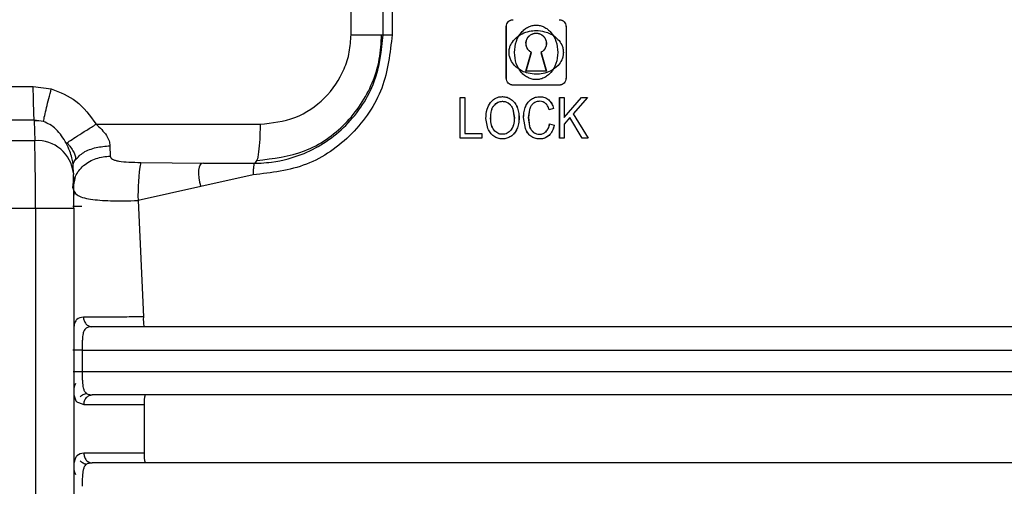
# Model space of a CAD drawing. Units: millimetres. Extents: x 5 to 292, y 5 to 415.
# Drawn here: x 49 to 54, y 161 to 163 of the extents above; entities that cross this region are included whole.
import ezdxf

# ---------------------------------------------------------------- set-up
doc = ezdxf.new("R2010")
doc.units = ezdxf.units.MM

msp = doc.modelspace()

# ---------------------------------------------------------------- linework, layer by layer
at = {"color": 7, "linetype": 'Continuous', "lineweight": 25}
for p, q in [((50.3766, 163.2089), (50.3766, 163.9089)), ((50.5416, 163.2089), (50.5416, 163.9089)), ((50.5879, 163.9089), (50.5879, 163.2089)), ((51.1744, 162.9849), (51.1744, 163.2509)), ((51.1747, 163.2509), (51.1744, 163.2509)), ((51.1747, 162.9849), (51.1747, 163.2509)), ((51.481, 163.2509), (51.4813, 163.2509)), ((51.4813, 163.2509), (51.4813, 162.9849)), ((51.2754, 163.0217), (51.3029, 163.1179)), ((51.2758, 163.0217), (51.3032, 163.1179)), ((51.3525, 163.1179), (51.38, 163.0217)), ((51.3525, 163.1179), (51.3529, 163.1179)), ((51.3529, 163.1179), (51.3803, 163.0217)), ((51.1744, 162.9849), (51.1747, 162.9849)), ((51.2754, 163.0217), (51.2758, 163.0217)), ((51.3803, 163.0217), (51.2758, 163.0217)), ((51.481, 162.9849), (51.4813, 162.9849)), ((48.3509, 162.9425), (48.7441, 162.9425)), ((48.7441, 162.9425), (48.837, 162.9305)), ((51.2092, 162.9499), (51.2095, 162.9499)), ((51.4465, 162.9499), (51.2095, 162.9499)), ((50.9376, 162.6769), (50.9376, 162.8869)), ((50.9376, 162.8869), (50.938, 162.8869)), ((50.938, 162.6769), (50.938, 162.8869)), ((50.938, 162.8869), (50.9615, 162.8869)), ((50.9612, 162.8869), (50.9612, 162.7016)), ((50.9615, 162.8869), (50.9615, 162.7016)), ((51.1547, 162.8906), (51.1551, 162.8906)), ((51.347, 162.8904), (51.3474, 162.8904)), ((51.4482, 162.6769), (51.4482, 162.8869)), ((51.4482, 162.8869), (51.4486, 162.8869)), ((51.4486, 162.8869), (51.4721, 162.8869)), ((51.4486, 162.6769), (51.4486, 162.8869)), ((51.4717, 162.7827), (51.56, 162.8869)), ((51.4721, 162.7827), (51.5603, 162.8869)), ((51.4721, 162.8869), (51.4721, 162.7827)), ((51.5918, 162.8869), (51.5173, 162.8018)), ((51.5922, 162.8869), (51.5177, 162.8018)), ((51.56, 162.8869), (51.5603, 162.8869)), ((51.5603, 162.8869), (51.5922, 162.8869)), ((51.0933, 162.861), (51.0937, 162.861)), ((51.1121, 162.8463), (51.1118, 162.8463)), ((51.1868, 162.8561), (51.1865, 162.8561)), ((51.1991, 162.8766), (51.1994, 162.8766)), ((51.2292, 162.8379), (51.2295, 162.8379)), ((51.2737, 162.8406), (51.274, 162.8406)), ((51.3039, 162.8777), (51.3042, 162.8777)), ((51.3761, 162.8561), (51.3764, 162.8561)), ((51.3918, 162.8743), (51.3922, 162.8743)), ((51.4172, 162.8293), (51.3941, 162.8228)), ((51.4175, 162.8293), (51.3944, 162.8228)), ((51.4172, 162.8293), (51.4175, 162.8293)), ((51.0798, 162.7267), (51.0696, 162.7791)), ((51.0699, 162.7791), (51.0696, 162.7791)), ((51.0801, 162.7267), (51.0699, 162.7791)), ((51.0942, 162.7787), (51.0939, 162.7787)), ((51.208, 162.8264), (51.2154, 162.7817)), ((51.2083, 162.8264), (51.208, 162.8264)), ((51.2083, 162.8264), (51.2157, 162.7817)), ((51.2157, 162.7817), (51.2154, 162.7817)), ((51.2396, 162.7816), (51.2399, 162.7816)), ((51.2725, 162.7271), (51.2631, 162.7834)), ((51.2635, 162.7834), (51.2631, 162.7834)), ((51.2728, 162.7271), (51.2635, 162.7834)), ((51.2929, 162.8238), (51.2874, 162.7836)), ((51.2874, 162.7836), (51.2939, 162.7367)), ((51.2932, 162.8238), (51.2877, 162.7836)), ((51.2877, 162.7836), (51.2943, 162.7367)), ((51.3941, 162.8228), (51.3944, 162.8228)), ((51.5008, 162.7831), (51.4717, 162.7496)), ((51.4717, 162.7827), (51.4721, 162.7827)), ((51.5012, 162.7831), (51.4721, 162.7496)), ((51.5641, 162.6769), (51.5008, 162.7831)), ((51.5644, 162.6769), (51.5012, 162.7831)), ((51.5173, 162.8018), (51.5951, 162.6769)), ((51.5177, 162.8018), (51.5955, 162.6769)), ((48.7492, 162.7692), (48.3492, 162.7692)), ((48.7492, 162.7692), (48.7492, 162.7671)), ((48.7964, 162.7622), (48.7492, 162.7692)), ((48.7492, 162.7671), (48.7522, 162.6643)), ((49.0675, 162.7489), (49.9096, 162.7489)), ((51.3967, 162.7505), (51.4202, 162.7435)), ((51.3967, 162.7505), (51.3971, 162.7505)), ((51.3971, 162.7505), (51.4206, 162.7435)), ((51.4202, 162.7435), (51.4206, 162.7435)), ((51.4717, 162.7496), (51.4721, 162.7496)), ((51.4721, 162.7496), (51.4721, 162.6769)), ((50.9376, 162.6769), (50.938, 162.6769)), ((51.0491, 162.6769), (50.938, 162.6769)), ((50.9612, 162.7016), (50.9615, 162.7016)), ((50.9615, 162.7016), (51.0491, 162.7016)), ((51.0487, 162.7016), (51.0487, 162.6769)), ((51.0491, 162.7016), (51.0491, 162.6769)), ((51.0798, 162.7267), (51.0801, 162.7267)), ((51.1097, 162.6875), (51.11, 162.6875)), ((51.1978, 162.6862), (51.1981, 162.6862)), ((51.1985, 162.7191), (51.1982, 162.7191)), ((51.2287, 162.7244), (51.2291, 162.7244)), ((51.2725, 162.7271), (51.2728, 162.7271)), ((51.2999, 162.687), (51.3002, 162.687)), ((51.3782, 162.7105), (51.3785, 162.7105)), ((51.4486, 162.6769), (51.4482, 162.6769)), ((51.4721, 162.6769), (51.4486, 162.6769)), ((51.5641, 162.6769), (51.5644, 162.6769)), ((51.5955, 162.6769), (51.5644, 162.6769)), ((48.7522, 162.6643), (48.3522, 162.6643)), ((49.1381, 162.638), (49.1398, 162.5856)), ((51.1546, 162.6733), (51.155, 162.6733)), ((51.3467, 162.6733), (51.347, 162.6733)), ((48.9504, 162.4969), (48.9494, 162.5329)), ((49.2961, 162.5529), (49.6189, 162.5489)), ((49.6189, 162.5489), (49.8827, 162.5489)), ((49.8925, 162.5634), (49.8827, 162.5489)), ((48.9504, 162.4969), (48.9505, 162.4911)), ((49.8736, 162.4888), (49.6055, 162.4289)), ((49.6055, 162.4289), (49.2829, 162.3571)), ((49.2829, 162.3571), (49.3097, 161.7589)), ((48.3555, 162.3179), (48.7555, 162.3179)), ((48.7555, 162.3179), (48.7555, 157.0483)), ((48.7555, 162.3179), (48.9521, 162.3179)), ((48.9521, 162.3179), (48.9521, 157.0483)), ((48.9956, 161.5889), (48.9956, 161.4789)), ((49.3145, 161.3089), (49.3142, 161.0589)), ((48.9591, 161.0297), (48.9532, 161.0082))]:
    msp.add_line(p, q, dxfattribs=at)
at = {"color": 8, "linetype": 'Continuous', "lineweight": 25}
for p, q in [((50.5416, 163.2089), (50.5879, 163.2089)), ((48.9943, 162.327), (48.9481, 162.3261)), ((48.9758, 161.3196), (49.0044, 161.3089))]:
    msp.add_line(p, q, dxfattribs=at)
at = {"color": 7, "linetype": 'Continuous', "lineweight": 25, "flags": 128}
msp.add_lwpolyline([(49.6189, 162.5489), (49.6095, 162.5465), (49.6019, 162.5395), (49.5964, 162.5281), (49.5933, 162.5129), (49.5927, 162.4946), (49.5946, 162.4738), (49.5989, 162.4516), (49.6055, 162.4289)], dxfattribs=at)
at = {"color": 7, "linetype": 'Continuous', "lineweight": 25}
for centre, radius, start, end in [((48.7493, 162.5386), 0.2285, 78.1037, 90.0282), ((34.5733, 162.3556), 14.1822, 359.84783, 1.24742), ((50.2001, 162.3937), 0.9179, 170.0112, 182.2843), ((49.4602, 161.7465), 0.151, 175.2875, 194.4121), ((49.4643, 161.3213), 0.1503, 165.5176, 184.7387), ((49.4641, 161.0465), 0.1504, 175.2695, 194.4742)]:
    msp.add_arc(centre, radius, start, end, dxfattribs=at)
at = {"color": 8, "linetype": 'Continuous', "lineweight": 25}
msp.add_arc((48.7647, 162.478), 0.1867, 5.7865, 93.837, dxfattribs=at)
at = {"color": 7, "linetype": 'Continuous', "lineweight": 25}
for points, knots in [([(51.1744, 163.2509), (51.1748, 163.2554), (51.1756, 163.2622), (51.18, 163.2704), (51.1854, 163.2771), (51.1927, 163.2821), (51.2012, 163.2853), (51.2064, 163.2857), (51.2092, 163.2859)], [0, 0, 0, 0, 0.241045, 0.36771, 0.498386, 0.709904, 0.845211, 1, 1, 1, 1]), ([(51.1747, 163.2509), (51.1752, 163.2555), (51.1761, 163.2647), (51.1844, 163.2761), (51.1957, 163.2844), (51.2049, 163.2854), (51.2095, 163.2859)], [0, 0, 0, 0, 0.245771, 0.491824, 0.744936, 1, 1, 1, 1]), ([(51.4462, 163.2859), (51.449, 163.2857), (51.4543, 163.2853), (51.4629, 163.282), (51.4701, 163.2769), (51.4754, 163.2702), (51.4798, 163.2621), (51.4805, 163.2553), (51.481, 163.2509)], [0, 0, 0, 0, 0.158985, 0.296436, 0.505979, 0.636085, 0.761817, 1, 1, 1, 1]), ([(51.4465, 163.2859), (51.4511, 163.2854), (51.4603, 163.2844), (51.4717, 163.2761), (51.4799, 163.2646), (51.4809, 163.2554), (51.4813, 163.2509)], [0, 0, 0, 0, 0.256044, 0.510032, 0.755303, 1, 1, 1, 1]), ([(51.2162, 163.1179), (51.218, 163.1375), (51.2215, 163.1749), (51.245, 163.2148), (51.2685, 163.2376), (51.2876, 163.2493), (51.3076, 163.2564), (51.328, 163.2586), (51.3485, 163.2562), (51.3685, 163.249), (51.3875, 163.2371), (51.4109, 163.2142), (51.4339, 163.1744), (51.4374, 163.1373), (51.4392, 163.1179)], [0, 0, 0, 0, 0.146429, 0.277917, 0.337583, 0.395195, 0.448372, 0.500534, 0.553014, 0.606541, 0.664089, 0.723797, 0.855515, 1, 1, 1, 1]), ([(50.5879, 163.2089), (50.5773, 163.115), (50.5559, 162.9266), (50.3915, 162.6886), (50.1556, 162.5216), (49.9675, 162.4997), (49.8736, 162.4888)], [0, 0, 0, 0, 0.24793, 0.497897, 0.749306, 1, 1, 1, 1]), ([(49.8827, 162.5489), (49.8935, 162.549), (49.9222, 162.5495), (50.0082, 162.5575), (50.1658, 162.5994), (50.328, 162.7082), (50.4385, 162.8464), (50.5197, 163.0002), (50.533, 163.1268), (50.5416, 163.2089)], [0, 0, 0, 0, 0.031226, 0.083601, 0.251382, 0.501471, 0.635638, 0.763599, 1, 1, 1, 1]), ([(49.8926, 162.5627), (49.9766, 162.5727), (50.1445, 162.5928), (50.3581, 162.7413), (50.4768, 162.9195), (50.5272, 163.0819), (50.5317, 163.1666), (50.534, 163.2089)], [0, 0, 0, 0, 0.25008, 0.499722, 0.749291, 0.874671, 1, 1, 1, 1]), ([(49.9096, 162.7489), (49.9708, 162.7558), (50.0928, 162.7696), (50.2483, 162.8756), (50.3346, 163.0031), (50.3715, 163.1188), (50.3749, 163.1789), (50.3766, 163.2089)], [0, 0, 0, 0, 0.252918, 0.504465, 0.752981, 0.876625, 1, 1, 1, 1]), ([(50.3766, 163.2089), (50.3993, 163.2089), (50.4449, 163.2089), (50.4988, 163.2089), (50.5355, 163.2089), (50.5396, 163.2089), (50.5416, 163.2089)], [0, 0, 0, 0, 0.250001, 0.499998, 0.750002, 1, 1, 1, 1]), ([(51.1885, 163.1179), (51.189, 163.1246), (51.1898, 163.1379), (51.1982, 163.1613), (51.2178, 163.1901), (51.2523, 163.2144), (51.2917, 163.2274), (51.3308, 163.2313), (51.3673, 163.2268), (51.4061, 163.2127), (51.4382, 163.1902), (51.4579, 163.1613), (51.4662, 163.1379), (51.4671, 163.1246), (51.4675, 163.1179)], [0, 0, 0, 0, 0.050528, 0.098725, 0.183697, 0.30728, 0.408126, 0.499592, 0.613692, 0.692201, 0.8162, 0.901337, 0.949525, 1, 1, 1, 1]), ([(51.3029, 163.1179), (51.2978, 163.1213), (51.2879, 163.1281), (51.2787, 163.1434), (51.2748, 163.1597), (51.276, 163.1764), (51.2825, 163.1924), (51.294, 163.2054), (51.3096, 163.2144), (51.3281, 163.2178), (51.3463, 163.2142), (51.3618, 163.2051), (51.3731, 163.1921), (51.3794, 163.1761), (51.3806, 163.1596), (51.3767, 163.1435), (51.3676, 163.1281), (51.3577, 163.1214), (51.3525, 163.1179)], [0, 0, 0, 0, 0.067104, 0.129513, 0.18748, 0.244555, 0.305439, 0.370398, 0.428887, 0.501263, 0.573236, 0.630829, 0.695923, 0.756261, 0.812293, 0.87002, 0.9325, 1, 1, 1, 1]), ([(51.3032, 163.1179), (51.2984, 163.121), (51.2888, 163.1274), (51.2795, 163.1425), (51.2749, 163.1594), (51.2765, 163.1769), (51.2832, 163.1932), (51.2952, 163.2061), (51.3106, 163.2147), (51.3281, 163.2175), (51.3456, 163.2147), (51.3609, 163.206), (51.3729, 163.1931), (51.3796, 163.1769), (51.3812, 163.1593), (51.3766, 163.1425), (51.3673, 163.1274), (51.3577, 163.121), (51.3529, 163.1179)], [0, 0, 0, 0, 0.06289, 0.124879, 0.186511, 0.247501, 0.309593, 0.371839, 0.435759, 0.500014, 0.564213, 0.628281, 0.690511, 0.752618, 0.813571, 0.875138, 0.937115, 1, 1, 1, 1]), ([(51.4675, 163.1179), (51.4671, 163.1111), (51.4662, 163.0979), (51.4579, 163.0745), (51.4383, 163.0456), (51.4037, 163.0214), (51.3644, 163.0084), (51.3258, 163.0044), (51.2893, 163.0088), (51.2504, 163.0227), (51.2179, 163.0455), (51.1982, 163.0744), (51.1899, 163.0978), (51.189, 163.1111), (51.1885, 163.1179)], [0, 0, 0, 0, 0.050398, 0.098523, 0.183584, 0.3074, 0.408553, 0.500165, 0.609828, 0.692334, 0.816106, 0.901148, 0.949405, 1, 1, 1, 1]), ([(51.4392, 163.1179), (51.4373, 163.0982), (51.4338, 163.0608), (51.4104, 163.0209), (51.3869, 162.9981), (51.3678, 162.9864), (51.3477, 162.9793), (51.3273, 162.9771), (51.3069, 162.9795), (51.2869, 162.9867), (51.2679, 162.9986), (51.2445, 163.0215), (51.2215, 163.0614), (51.218, 163.0984), (51.2162, 163.1179)], [0, 0, 0, 0, 0.14639, 0.278053, 0.337853, 0.395597, 0.44887, 0.501082, 0.553514, 0.606953, 0.664357, 0.723922, 0.855421, 1, 1, 1, 1]), ([(51.2092, 162.9499), (51.2064, 162.9501), (51.2011, 162.9504), (51.1925, 162.9537), (51.1853, 162.9588), (51.1799, 162.9655), (51.1756, 162.9736), (51.1748, 162.9804), (51.1744, 162.9849)], [0, 0, 0, 0, 0.156173, 0.29259, 0.505392, 0.635047, 0.760773, 1, 1, 1, 1]), ([(51.2095, 162.9499), (51.2049, 162.9503), (51.1957, 162.9513), (51.1844, 162.9596), (51.1761, 162.9711), (51.1752, 162.9803), (51.1747, 162.9849)], [0, 0, 0, 0, 0.254982, 0.508241, 0.754175, 1, 1, 1, 1]), ([(51.481, 162.9849), (51.4805, 162.9804), (51.4798, 162.9735), (51.4753, 162.9653), (51.4699, 162.9587), (51.4628, 162.9536), (51.4543, 162.9504), (51.449, 162.9501), (51.4462, 162.9499)], [0, 0, 0, 0, 0.239938, 0.366596, 0.49767, 0.706016, 0.842376, 1, 1, 1, 1]), ([(51.4813, 162.9849), (51.4809, 162.9803), (51.4799, 162.9711), (51.4717, 162.9596), (51.4603, 162.9513), (51.4511, 162.9503), (51.4465, 162.9499)], [0, 0, 0, 0, 0.244644, 0.490035, 0.743902, 1, 1, 1, 1]), ([(48.7492, 162.7692), (48.7486, 162.7789), (48.7474, 162.7987), (48.7459, 162.8415), (48.7447, 162.8904), (48.7443, 162.9253), (48.7441, 162.9425)], [0, 0, 0, 0, 0.245905, 0.50033, 0.754575, 1, 1, 1, 1]), ([(48.7964, 162.7622), (48.7984, 162.7717), (48.8022, 162.791), (48.8121, 162.833), (48.8238, 162.8805), (48.8327, 162.9141), (48.837, 162.9305)], [0, 0, 0, 0, 0.25037, 0.506458, 0.759145, 1, 1, 1, 1]), ([(48.837, 162.9305), (48.8817, 162.9128), (48.9763, 162.8754), (49.036, 162.7926), (49.0675, 162.7489)], [0, 0, 0, 0, 0.4724783, 1, 1, 1, 1]), ([(51.0933, 162.861), (51.0974, 162.8655), (51.1053, 162.8744), (51.1203, 162.8838), (51.137, 162.8896), (51.1487, 162.8903), (51.1547, 162.8906)], [0, 0, 0, 0, 0.255153, 0.498197, 0.74218, 1, 1, 1, 1]), ([(51.0937, 162.861), (51.0977, 162.8655), (51.1057, 162.8744), (51.1206, 162.8838), (51.1373, 162.8896), (51.149, 162.8903), (51.1551, 162.8906)], [0, 0, 0, 0, 0.255162, 0.498224, 0.742184, 1, 1, 1, 1]), ([(51.1547, 162.8906), (51.1627, 162.89), (51.1785, 162.8889), (51.1922, 162.8807), (51.1991, 162.8766)], [0, 0, 0, 0, 0.5019, 1, 1, 1, 1]), ([(51.1551, 162.8906), (51.163, 162.89), (51.1788, 162.8889), (51.1926, 162.8807), (51.1994, 162.8766)], [0, 0, 0, 0, 0.501881, 1, 1, 1, 1]), ([(51.3039, 162.8777), (51.3106, 162.8814), (51.3241, 162.8889), (51.3394, 162.8899), (51.347, 162.8904)], [0, 0, 0, 0, 0.499077, 1, 1, 1, 1]), ([(51.3042, 162.8777), (51.3109, 162.8814), (51.3245, 162.8889), (51.3397, 162.8899), (51.3474, 162.8904)], [0, 0, 0, 0, 0.499083, 1, 1, 1, 1]), ([(51.347, 162.8904), (51.3554, 162.8898), (51.3718, 162.8887), (51.3853, 162.879), (51.3918, 162.8743)], [0, 0, 0, 0, 0.513931, 1, 1, 1, 1]), ([(51.3474, 162.8904), (51.3558, 162.8898), (51.3722, 162.8887), (51.3856, 162.879), (51.3922, 162.8743)], [0, 0, 0, 0, 0.51394, 1, 1, 1, 1]), ([(51.0696, 162.7791), (51.0702, 162.7951), (51.0714, 162.8246), (51.0864, 162.8495), (51.0933, 162.861)], [0, 0, 0, 0, 0.5419326, 1, 1, 1, 1]), ([(51.0699, 162.7791), (51.0706, 162.7951), (51.0717, 162.8246), (51.0868, 162.8495), (51.0937, 162.861)], [0, 0, 0, 0, 0.5419701, 1, 1, 1, 1]), ([(51.0939, 162.7787), (51.0944, 162.7924), (51.0953, 162.8116), (51.103, 162.8344), (51.109, 162.8425), (51.1118, 162.8463)], [0, 0, 0, 0, 0.572938, 0.800328, 1, 1, 1, 1]), ([(51.0942, 162.7787), (51.0948, 162.7924), (51.0956, 162.8116), (51.1033, 162.8344), (51.1093, 162.8425), (51.1121, 162.8463)], [0, 0, 0, 0, 0.572947, 0.800369, 1, 1, 1, 1]), ([(51.1118, 162.8463), (51.118, 162.8521), (51.1272, 162.8606), (51.1429, 162.8659), (51.1508, 162.8664), (51.1549, 162.8667)], [0, 0, 0, 0, 0.508742, 0.751107, 1, 1, 1, 1]), ([(51.1121, 162.8463), (51.1184, 162.8521), (51.1275, 162.8606), (51.1432, 162.8659), (51.1512, 162.8664), (51.1552, 162.8667)], [0, 0, 0, 0, 0.508738, 0.751091, 1, 1, 1, 1]), ([(51.1549, 162.8667), (51.1605, 162.8662), (51.1719, 162.8653), (51.1816, 162.8591), (51.1865, 162.8561)], [0, 0, 0, 0, 0.498213, 1, 1, 1, 1]), ([(51.1552, 162.8667), (51.1609, 162.8662), (51.1722, 162.8653), (51.182, 162.8591), (51.1868, 162.8561)], [0, 0, 0, 0, 0.498171, 1, 1, 1, 1]), ([(51.1865, 162.8561), (51.191, 162.8521), (51.2003, 162.8439), (51.2053, 162.8324), (51.208, 162.8264)], [0, 0, 0, 0, 0.482808, 1, 1, 1, 1]), ([(51.1868, 162.8561), (51.1913, 162.8521), (51.2006, 162.8439), (51.2057, 162.8324), (51.2083, 162.8264)], [0, 0, 0, 0, 0.482808, 1, 1, 1, 1]), ([(51.1991, 162.8766), (51.2053, 162.8714), (51.2181, 162.8608), (51.2254, 162.8456), (51.2292, 162.8379)], [0, 0, 0, 0, 0.488093, 1, 1, 1, 1]), ([(51.1994, 162.8766), (51.2056, 162.8714), (51.2184, 162.8608), (51.2258, 162.8456), (51.2295, 162.8379)], [0, 0, 0, 0, 0.488084, 1, 1, 1, 1]), ([(51.2292, 162.8379), (51.2322, 162.8291), (51.2385, 162.8109), (51.2392, 162.7916), (51.2396, 162.7816)], [0, 0, 0, 0, 0.482083, 1, 1, 1, 1]), ([(51.2295, 162.8379), (51.2326, 162.8291), (51.2388, 162.8109), (51.2396, 162.7916), (51.2399, 162.7816)], [0, 0, 0, 0, 0.482026, 1, 1, 1, 1]), ([(51.2631, 162.7834), (51.2635, 162.7938), (51.2641, 162.8134), (51.2706, 162.8318), (51.2737, 162.8406)], [0, 0, 0, 0, 0.5260189, 1, 1, 1, 1]), ([(51.2635, 162.7834), (51.2638, 162.7938), (51.2645, 162.8134), (51.271, 162.8318), (51.274, 162.8406)], [0, 0, 0, 0, 0.526021, 1, 1, 1, 1]), ([(51.2737, 162.8406), (51.2775, 162.8482), (51.2848, 162.8629), (51.2976, 162.8729), (51.3039, 162.8777)], [0, 0, 0, 0, 0.514175, 1, 1, 1, 1]), ([(51.274, 162.8406), (51.2778, 162.8482), (51.2852, 162.8629), (51.298, 162.8729), (51.3042, 162.8777)], [0, 0, 0, 0, 0.514183, 1, 1, 1, 1]), ([(51.3122, 162.8551), (51.308, 162.8508), (51.2992, 162.842), (51.295, 162.83), (51.2929, 162.8238)], [0, 0, 0, 0, 0.485199, 1, 1, 1, 1]), ([(51.3126, 162.8551), (51.3083, 162.8508), (51.2995, 162.842), (51.2954, 162.83), (51.2932, 162.8238)], [0, 0, 0, 0, 0.485191, 1, 1, 1, 1]), ([(51.3465, 162.8667), (51.3401, 162.8663), (51.3277, 162.8655), (51.3172, 162.8584), (51.3122, 162.8551)], [0, 0, 0, 0, 0.519366, 1, 1, 1, 1]), ([(51.3469, 162.8667), (51.3404, 162.8663), (51.328, 162.8655), (51.3176, 162.8584), (51.3126, 162.8551)], [0, 0, 0, 0, 0.519357, 1, 1, 1, 1]), ([(51.3761, 162.8561), (51.3718, 162.8592), (51.3629, 162.8656), (51.3521, 162.8663), (51.3465, 162.8667)], [0, 0, 0, 0, 0.483095, 1, 1, 1, 1]), ([(51.3764, 162.8561), (51.3721, 162.8592), (51.3632, 162.8656), (51.3525, 162.8663), (51.3469, 162.8667)], [0, 0, 0, 0, 0.483082, 1, 1, 1, 1]), ([(51.3941, 162.8228), (51.392, 162.8297), (51.3883, 162.8421), (51.3798, 162.8518), (51.3761, 162.8561)], [0, 0, 0, 0, 0.550659, 1, 1, 1, 1]), ([(51.3944, 162.8228), (51.3923, 162.8297), (51.3886, 162.8421), (51.3802, 162.8518), (51.3764, 162.8561)], [0, 0, 0, 0, 0.550665, 1, 1, 1, 1]), ([(51.3918, 162.8743), (51.3975, 162.8683), (51.4094, 162.8554), (51.4145, 162.8383), (51.4172, 162.8293)], [0, 0, 0, 0, 0.472626, 1, 1, 1, 1]), ([(51.3922, 162.8743), (51.3978, 162.8683), (51.4097, 162.8554), (51.4148, 162.8383), (51.4175, 162.8293)], [0, 0, 0, 0, 0.472607, 1, 1, 1, 1]), ([(51.1111, 162.7188), (51.1061, 162.7272), (51.0952, 162.7455), (51.0943, 162.767), (51.0939, 162.7787)], [0, 0, 0, 0, 0.458773, 1, 1, 1, 1]), ([(51.1114, 162.7188), (51.1064, 162.7272), (51.0955, 162.7455), (51.0947, 162.767), (51.0942, 162.7787)], [0, 0, 0, 0, 0.458716, 1, 1, 1, 1]), ([(51.2154, 162.7817), (51.215, 162.7694), (51.2142, 162.747), (51.2032, 162.7278), (51.1982, 162.7191)], [0, 0, 0, 0, 0.548252, 1, 1, 1, 1]), ([(51.2157, 162.7817), (51.2153, 162.7694), (51.2145, 162.747), (51.2035, 162.7278), (51.1985, 162.7191)], [0, 0, 0, 0, 0.548214, 1, 1, 1, 1]), ([(51.2396, 162.7816), (51.2392, 162.7714), (51.2385, 162.7517), (51.2319, 162.7333), (51.2287, 162.7244)], [0, 0, 0, 0, 0.5196716, 1, 1, 1, 1]), ([(51.2399, 162.7816), (51.2396, 162.7714), (51.2388, 162.7517), (51.2322, 162.7333), (51.2291, 162.7244)], [0, 0, 0, 0, 0.519673, 1, 1, 1, 1]), ([(48.9143, 162.6505), (48.8986, 162.6765), (48.8762, 162.7136), (48.8313, 162.7481), (48.8077, 162.7576), (48.7964, 162.7622)], [0, 0, 0, 0, 0.549443, 0.783673, 1, 1, 1, 1]), ([(48.9143, 162.6505), (48.9204, 162.6549), (48.9327, 162.6639), (48.9703, 162.6885), (49.0166, 162.7177), (49.0509, 162.7387), (49.0675, 162.7489)], [0, 0, 0, 0, 0.252543, 0.511734, 0.764626, 1, 1, 1, 1]), ([(49.0675, 162.7489), (49.0868, 162.7307), (49.1141, 162.7049), (49.1348, 162.6644), (49.1371, 162.6466), (49.1381, 162.638)], [0, 0, 0, 0, 0.5574342, 0.7877328, 1, 1, 1, 1]), ([(51.2939, 162.7367), (51.2963, 162.7306), (51.3008, 162.7189), (51.3101, 162.7108), (51.3145, 162.7069)], [0, 0, 0, 0, 0.522331, 1, 1, 1, 1]), ([(51.2943, 162.7367), (51.2966, 162.7306), (51.3012, 162.7189), (51.3104, 162.7108), (51.3149, 162.7069)], [0, 0, 0, 0, 0.522324, 1, 1, 1, 1]), ([(51.3782, 162.7105), (51.3824, 162.7158), (51.3917, 162.7276), (51.395, 162.7424), (51.3967, 162.7505)], [0, 0, 0, 0, 0.455752, 1, 1, 1, 1]), ([(51.3785, 162.7105), (51.3828, 162.7158), (51.3921, 162.7276), (51.3953, 162.7424), (51.3971, 162.7505)], [0, 0, 0, 0, 0.455732, 1, 1, 1, 1]), ([(51.4202, 162.7435), (51.4175, 162.733), (51.4125, 162.7134), (51.3996, 162.6982), (51.3936, 162.6912)], [0, 0, 0, 0, 0.535533, 1, 1, 1, 1]), ([(51.4206, 162.7435), (51.4179, 162.733), (51.4128, 162.7134), (51.3999, 162.6982), (51.3939, 162.6912)], [0, 0, 0, 0, 0.535535, 1, 1, 1, 1]), ([(51.1097, 162.6875), (51.1035, 162.6928), (51.0908, 162.7036), (51.0835, 162.7189), (51.0798, 162.7267)], [0, 0, 0, 0, 0.488695, 1, 1, 1, 1]), ([(51.11, 162.6875), (51.1038, 162.6928), (51.0911, 162.7036), (51.0838, 162.7189), (51.0801, 162.7267)], [0, 0, 0, 0, 0.4886885, 1, 1, 1, 1]), ([(51.1546, 162.6733), (51.1465, 162.6738), (51.1304, 162.6749), (51.1165, 162.6834), (51.1097, 162.6875)], [0, 0, 0, 0, 0.506713, 1, 1, 1, 1]), ([(51.155, 162.6733), (51.1468, 162.6738), (51.1308, 162.6749), (51.1169, 162.6834), (51.11, 162.6875)], [0, 0, 0, 0, 0.506696, 1, 1, 1, 1]), ([(51.1545, 162.6971), (51.1503, 162.6973), (51.142, 162.6978), (51.1303, 162.7021), (51.1196, 162.709), (51.114, 162.7155), (51.1111, 162.7188)], [0, 0, 0, 0, 0.252929, 0.495025, 0.739711, 1, 1, 1, 1]), ([(51.1548, 162.6971), (51.1506, 162.6973), (51.1423, 162.6978), (51.1306, 162.7021), (51.12, 162.709), (51.1143, 162.7155), (51.1114, 162.7188)], [0, 0, 0, 0, 0.252894, 0.495013, 0.739699, 1, 1, 1, 1]), ([(51.1982, 162.7191), (51.1953, 162.7157), (51.1896, 162.7092), (51.1789, 162.7022), (51.1671, 162.6978), (51.1588, 162.6973), (51.1545, 162.6971)], [0, 0, 0, 0, 0.259657, 0.50399, 0.746254, 1, 1, 1, 1]), ([(51.1978, 162.6862), (51.191, 162.6824), (51.1775, 162.6749), (51.1622, 162.6738), (51.1546, 162.6733)], [0, 0, 0, 0, 0.5024764, 1, 1, 1, 1]), ([(51.1985, 162.7191), (51.1956, 162.7157), (51.19, 162.7092), (51.1793, 162.7022), (51.1674, 162.6978), (51.1591, 162.6973), (51.1548, 162.6971)], [0, 0, 0, 0, 0.259659, 0.504008, 0.746237, 1, 1, 1, 1]), ([(51.1981, 162.6862), (51.1913, 162.6824), (51.1778, 162.6749), (51.1626, 162.6738), (51.155, 162.6733)], [0, 0, 0, 0, 0.5024805, 1, 1, 1, 1]), ([(51.2287, 162.7244), (51.2248, 162.7165), (51.2173, 162.7014), (51.2041, 162.6911), (51.1978, 162.6862)], [0, 0, 0, 0, 0.517543, 1, 1, 1, 1]), ([(51.2291, 162.7244), (51.2252, 162.7165), (51.2176, 162.7014), (51.2045, 162.6911), (51.1981, 162.6862)], [0, 0, 0, 0, 0.51757, 1, 1, 1, 1]), ([(51.2999, 162.687), (51.2942, 162.6923), (51.2822, 162.7035), (51.2758, 162.719), (51.2725, 162.7271)], [0, 0, 0, 0, 0.472496, 1, 1, 1, 1]), ([(51.3002, 162.687), (51.2945, 162.6923), (51.2825, 162.7035), (51.2762, 162.719), (51.2728, 162.7271)], [0, 0, 0, 0, 0.472488, 1, 1, 1, 1]), ([(51.3467, 162.6733), (51.3377, 162.6737), (51.3211, 162.6744), (51.3066, 162.683), (51.2999, 162.687)], [0, 0, 0, 0, 0.533956, 1, 1, 1, 1]), ([(51.347, 162.6733), (51.3381, 162.6737), (51.3214, 162.6744), (51.3069, 162.683), (51.3002, 162.687)], [0, 0, 0, 0, 0.533952, 1, 1, 1, 1]), ([(51.3145, 162.7069), (51.3192, 162.704), (51.3286, 162.6983), (51.3394, 162.6975), (51.3447, 162.6971)], [0, 0, 0, 0, 0.503741, 1, 1, 1, 1]), ([(51.3149, 162.7069), (51.3196, 162.704), (51.3289, 162.6983), (51.3397, 162.6975), (51.3451, 162.6971)], [0, 0, 0, 0, 0.503747, 1, 1, 1, 1]), ([(51.3447, 162.6971), (51.351, 162.6976), (51.3635, 162.6986), (51.3733, 162.7066), (51.3782, 162.7105)], [0, 0, 0, 0, 0.505676, 1, 1, 1, 1]), ([(51.3451, 162.6971), (51.3514, 162.6976), (51.3638, 162.6986), (51.3737, 162.7066), (51.3785, 162.7105)], [0, 0, 0, 0, 0.505665, 1, 1, 1, 1]), ([(51.3936, 162.6912), (51.3867, 162.686), (51.3728, 162.6753), (51.3555, 162.674), (51.3467, 162.6733)], [0, 0, 0, 0, 0.489593, 1, 1, 1, 1]), ([(51.3939, 162.6912), (51.3871, 162.686), (51.3731, 162.6753), (51.3558, 162.674), (51.347, 162.6733)], [0, 0, 0, 0, 0.489576, 1, 1, 1, 1]), ([(48.9494, 162.5272), (48.9492, 162.5346), (48.9487, 162.5498), (48.9425, 162.579), (48.9314, 162.6137), (48.9203, 162.6376), (48.9143, 162.6505)], [0, 0, 0, 0, 0.196112, 0.401062, 0.675679, 1, 1, 1, 1]), ([(48.9186, 162.6537), (48.9304, 162.6381), (48.9472, 162.616), (48.9603, 162.5875), (48.9616, 162.5741), (48.9623, 162.5678)], [0, 0, 0, 0, 0.560935, 0.792442, 1, 1, 1, 1]), ([(49.1398, 162.5856), (49.1405, 162.5824), (49.1419, 162.576), (49.1512, 162.5686), (49.1653, 162.5628), (49.1926, 162.557), (49.2367, 162.5535), (49.2755, 162.5531), (49.2961, 162.5529)], [0, 0, 0, 0, 0.08656, 0.177753, 0.283371, 0.403342, 0.683809, 1, 1, 1, 1]), ([(48.9494, 162.5272), (48.9493, 162.5415), (48.9491, 162.5559), (48.9621, 162.5673), (48.9622, 162.5674)], [0, 0, 0, 0, 0.99192, 1, 1, 1, 1]), ([(49.8817, 162.5489), (49.8807, 162.548), (49.8791, 162.5468), (49.8772, 162.5391), (49.8759, 162.5312), (49.8749, 162.5216), (49.8739, 162.5077), (49.8737, 162.4962), (49.8736, 162.4888)], [0, 0, 0, 0, 0.243479, 0.373532, 0.50558, 0.636785, 0.764527, 1, 1, 1, 1]), ([(48.9478, 162.4223), (48.9488, 162.4429), (48.9499, 162.4639), (48.961, 162.4821), (48.9612, 162.4824)], [0, 0, 0, 0, 0.981521, 1, 1, 1, 1]), ([(48.9617, 162.4851), (48.9574, 162.4683), (48.9489, 162.4348), (48.9516, 162.4014), (48.9529, 162.3847)], [0, 0, 0, 0, 0.500291, 1, 1, 1, 1]), ([(48.9521, 162.3179), (48.9521, 162.3354), (48.9521, 162.3704), (48.9517, 162.4189), (48.9512, 162.4617), (48.9507, 162.4813), (48.9505, 162.4911)], [0, 0, 0, 0, 0.250121, 0.500003, 0.750126, 1, 1, 1, 1]), ([(48.9478, 162.4223), (48.9516, 162.409), (48.9594, 162.3821), (49.0314, 162.3622), (49.1222, 162.3557), (49.2087, 162.3549), (49.2579, 162.3564), (49.2829, 162.3571)], [0, 0, 0, 0, 0.242444, 0.493157, 0.729792, 0.862661, 1, 1, 1, 1]), ([(49.3097, 161.7589), (49.2771, 161.7588), (49.212, 161.7585), (49.1247, 161.7583), (49.052, 161.7583), (49.0183, 161.7584), (49.002, 161.7584)], [0, 0, 0, 0, 0.26097, 0.520702, 0.769635, 1, 1, 1, 1]), ([(49.002, 161.7584), (49.0026, 161.7522), (49.0036, 161.7426), (49.009, 161.731), (49.0146, 161.7231), (49.0215, 161.7167), (49.0315, 161.7105), (49.0398, 161.7095), (49.0452, 161.7089)], [0, 0, 0, 0, 0.239601, 0.368435, 0.499988, 0.631552, 0.760417, 1, 1, 1, 1]), ([(49.0452, 161.7089), (49.039, 161.7085), (49.0269, 161.7077), (49.0138, 161.7007), (49.005, 161.6894), (48.9986, 161.671), (48.9965, 161.646), (48.9956, 161.6166), (48.9956, 161.5985), (48.9956, 161.5889)], [0, 0, 0, 0, 0.149766, 0.29108, 0.411798, 0.537506, 0.732923, 0.857498, 1, 1, 1, 1]), ([(54.7061, 161.7089), (54.2785, 161.7089), (53.4196, 161.7089), (52.0113, 161.7089), (50.5477, 161.7089), (49.5446, 161.7089), (49.0452, 161.7089)], [0, 0, 0, 0, 0.248907, 0.5, 0.751093, 1, 1, 1, 1]), ([(48.9956, 161.5889), (48.9896, 161.5889), (48.9772, 161.5889), (48.9615, 161.5889), (48.9505, 161.5889), (48.949, 161.5889), (48.9483, 161.5889)], [0, 0, 0, 0, 0.2388308, 0.4970446, 0.7569156, 1, 1, 1, 1]), ([(48.9956, 161.5889), (49.5073, 161.5889), (50.5309, 161.5889), (52.0226, 161.5889), (53.4583, 161.5889), (54.3346, 161.5889), (54.7727, 161.5889)], [0, 0, 0, 0, 0.25, 0.5000001, 0.7500001, 1, 1, 1, 1]), ([(48.9484, 161.4789), (48.9491, 161.4789), (48.9506, 161.4789), (48.9616, 161.4789), (48.9773, 161.4789), (48.9897, 161.4789), (48.9956, 161.4789)], [0, 0, 0, 0, 0.243593, 0.503586, 0.761592, 1, 1, 1, 1]), ([(48.9956, 161.4789), (49.5074, 161.4789), (50.5309, 161.4789), (52.0226, 161.4789), (53.4583, 161.4789), (54.3346, 161.4789), (54.7727, 161.4789)], [0, 0, 0, 0, 0.25, 0.5, 0.75, 1, 1, 1, 1]), ([(48.962, 161.4178), (48.9581, 161.409), (48.9512, 161.3935), (48.9519, 161.3763), (48.9521, 161.3688)], [0, 0, 0, 0, 0.564384, 1, 1, 1, 1]), ([(48.985, 161.3478), (48.9875, 161.3503), (48.9923, 161.3552), (49.0009, 161.3607), (49.0098, 161.3644), (49.0158, 161.3655), (49.0188, 161.366)], [0, 0, 0, 0, 0.263, 0.5204, 0.767312, 1, 1, 1, 1]), ([(49.0006, 161.3946), (49.0024, 161.3891), (49.0058, 161.3782), (49.0152, 161.3671), (49.0287, 161.36), (49.041, 161.3593), (49.0474, 161.3589)], [0, 0, 0, 0, 0.232309, 0.457022, 0.720226, 1, 1, 1, 1]), ([(48.9533, 161.3595), (48.9551, 161.3521), (48.9589, 161.337), (48.9653, 161.3225), (48.9733, 161.3203), (48.9758, 161.3196)], [0, 0, 0, 0, 0.401056, 0.818083, 1, 1, 1, 1]), ([(49.0044, 161.3089), (49.005, 161.3152), (49.0059, 161.3248), (49.0112, 161.3365), (49.0168, 161.3445), (49.0237, 161.3509), (49.0337, 161.3572), (49.042, 161.3582), (49.0474, 161.3589)], [0, 0, 0, 0, 0.239449, 0.368371, 0.500016, 0.631649, 0.76055, 1, 1, 1, 1]), ([(54.7061, 161.3589), (54.2787, 161.3589), (53.4201, 161.3589), (52.0123, 161.3589), (50.5493, 161.3589), (49.5466, 161.3589), (49.0474, 161.3589)], [0, 0, 0, 0, 0.248908, 0.5, 0.751092, 1, 1, 1, 1]), ([(49.0044, 161.3089), (49.0232, 161.3088), (49.0607, 161.3088), (49.1388, 161.3088), (49.2245, 161.3088), (49.2851, 161.3089), (49.3145, 161.3089)], [0, 0, 0, 0, 0.2594848, 0.5173307, 0.7661434, 1, 1, 1, 1]), ([(49.3142, 161.0589), (49.2848, 161.0589), (49.2242, 161.0589), (49.1386, 161.059), (49.0605, 161.059), (49.023, 161.0589), (49.0043, 161.0589)], [0, 0, 0, 0, 0.233853, 0.482676, 0.740524, 1, 1, 1, 1]), ([(49.0043, 161.0589), (49.0048, 161.0526), (49.0057, 161.0429), (49.0111, 161.0313), (49.0166, 161.0233), (49.0235, 161.0168), (49.0335, 161.0106), (49.0418, 161.0095), (49.0473, 161.0089)], [0, 0, 0, 0, 0.2394392, 0.3683409, 0.4999817, 0.6316274, 0.7605474, 1, 1, 1, 1]), ([(49.0183, 161.0015), (49.0154, 161.002), (49.0094, 161.0031), (49.0005, 161.0069), (48.9919, 161.0123), (48.9871, 161.0173), (48.9847, 161.0198)], [0, 0, 0, 0, 0.232639, 0.479592, 0.736971, 1, 1, 1, 1]), ([(49.0473, 161.0089), (49.0409, 161.0085), (49.0285, 161.0077), (49.0151, 161.0007), (49.0057, 160.9895), (49.0023, 160.9787), (49.0006, 160.9731)], [0, 0, 0, 0, 0.279765, 0.542865, 0.767533, 1, 1, 1, 1]), ([(54.7061, 161.0089), (54.2787, 161.0089), (53.4201, 161.0089), (52.0123, 161.0089), (50.5492, 161.0089), (49.5465, 161.0089), (49.0473, 161.0089)], [0, 0, 0, 0, 0.248908, 0.5, 0.751092, 1, 1, 1, 1]), ([(48.9521, 160.9987), (48.9518, 160.991), (48.9511, 160.9735), (48.958, 160.9576), (48.9619, 160.9487)], [0, 0, 0, 0, 0.437965, 1, 1, 1, 1])]:
    msp.add_open_spline(points, degree=3, knots=knots, dxfattribs=at)
at = {"color": 8, "linetype": 'Continuous', "lineweight": 25}
for points, knots in [([(49.9096, 162.7489), (49.9092, 162.7225), (49.9084, 162.6698), (49.9021, 162.6059), (49.8963, 162.5687), (49.8927, 162.5636), (49.8925, 162.5634)], [0, 0, 0, 0, 0.328051, 0.656112, 0.984166, 1, 1, 1, 1]), ([(48.9622, 162.5674), (48.9742, 162.5803), (48.9982, 162.6062), (49.0637, 162.6317), (49.114, 162.636), (49.1381, 162.638)], [0, 0, 0, 0, 0.340296, 0.682692, 1, 1, 1, 1]), ([(48.9612, 162.4824), (48.9664, 162.4919), (48.9771, 162.5114), (49.002, 162.5368), (49.0325, 162.558), (49.0775, 162.5787), (49.1152, 162.5829), (49.1398, 162.5856)], [0, 0, 0, 0, 0.16443, 0.338291, 0.512161, 0.682556, 1, 1, 1, 1]), ([(49.002, 161.7584), (48.989, 161.7562), (48.9703, 161.753), (48.9576, 161.731), (48.9543, 161.7157), (48.9526, 161.7082)], [0, 0, 0, 0, 0.5323704, 0.7705075, 1, 1, 1, 1]), ([(48.9956, 161.4789), (48.9956, 161.4693), (48.9957, 161.4514), (48.9965, 161.4216), (48.9991, 161.4049), (49.0006, 161.3946)], [0, 0, 0, 0, 0.3062751, 0.57496, 1, 1, 1, 1]), ([(49.0043, 161.0589), (48.9908, 161.057), (48.9714, 161.0542), (48.962, 161.0355), (48.9591, 161.0297)], [0, 0, 0, 0, 0.691154, 1, 1, 1, 1]), ([(49.0006, 160.9731), (48.999, 160.9629), (48.9965, 160.9462), (48.9957, 160.9164), (48.9956, 160.8984), (48.9956, 160.8889)], [0, 0, 0, 0, 0.424886, 0.6936172, 1, 1, 1, 1])]:
    msp.add_open_spline(points, degree=3, knots=knots, dxfattribs=at)

doc.saveas('drawing.dxf')
